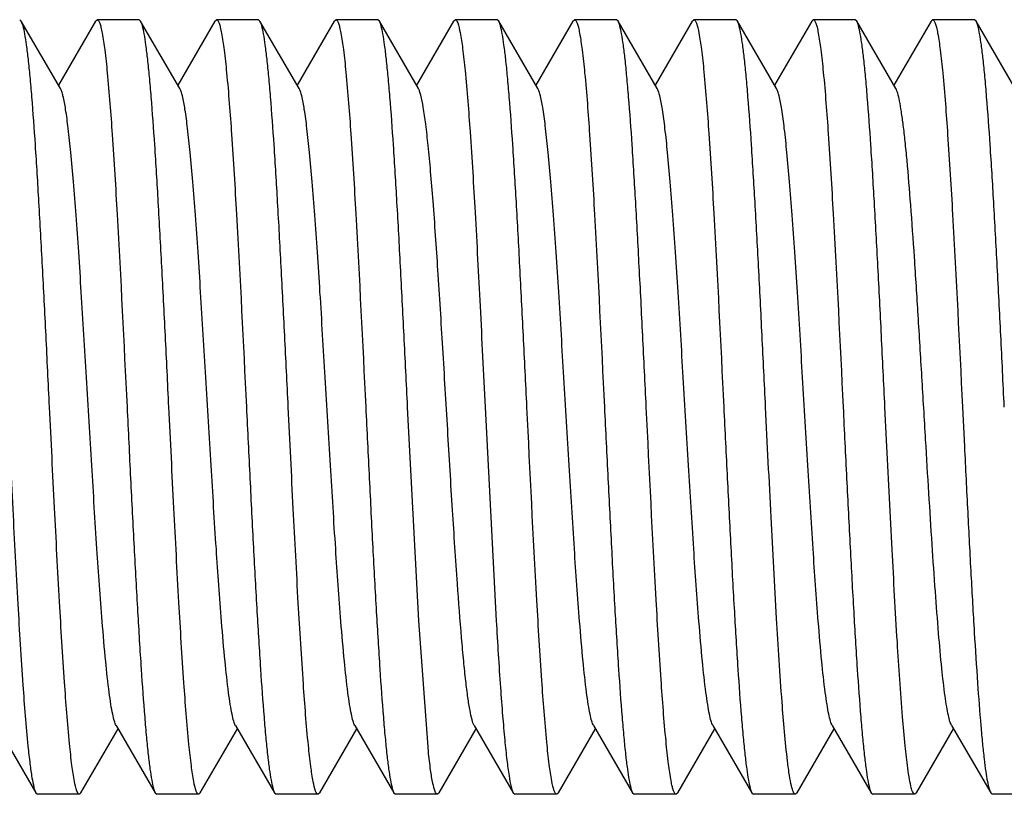
# Model space of a CAD drawing. Units: inches. Extents: x 0 to 3195, y -217 to 489.
# Drawn here: x 2199 to 2199, y 322 to 322 of the extents above; entities that cross this region are included whole.
import ezdxf

# ---------------------------------------------------------------- set-up
doc = ezdxf.new("R2010")
doc.units = ezdxf.units.IN
doc.header["$LTSCALE"] = 26.074074
doc.header["$MEASUREMENT"] = 0
doc.layers.get('0').update_dxf_attribs({"linetype": 'CONTINUOUS'})
doc.layers.add('02___PRT_ALL_AXES', color=7, linetype='CONTINUOUS')

msp = doc.modelspace()

# ---------------------------------------------------------------- linework, layer by layer
at = {"color": 7, "linetype": 'Continuous'}
for p, q in [((2198.54967, 322.33802), (2198.54864, 322.33891)), ((2198.57458, 322.29507), (2198.54967, 322.33802)), ((2198.59701, 322.33802), (2198.57334, 322.2972)), ((2198.59701, 322.33802), (2198.59803, 322.33891)), ((2198.62573, 322.33802), (2198.6247, 322.33891)), ((2198.65064, 322.29507), (2198.62573, 322.33802)), ((2198.67307, 322.33802), (2198.6494, 322.2972)), ((2198.67307, 322.33802), (2198.67409, 322.33891)), ((2198.70179, 322.33802), (2198.70076, 322.33891)), ((2198.7267, 322.29507), (2198.70179, 322.33802)), ((2198.74913, 322.33802), (2198.72546, 322.2972)), ((2198.74913, 322.33802), (2198.75015, 322.33891)), ((2198.77785, 322.33802), (2198.77682, 322.33891)), ((2198.80276, 322.29507), (2198.77785, 322.33802)), ((2198.82519, 322.33802), (2198.80152, 322.2972)), ((2198.82519, 322.33802), (2198.82621, 322.33891)), ((2198.85391, 322.33802), (2198.85288, 322.33891)), ((2198.87882, 322.29507), (2198.85391, 322.33802)), ((2198.90125, 322.33802), (2198.87758, 322.2972)), ((2198.90125, 322.33802), (2198.90227, 322.33891)), ((2198.92997, 322.33802), (2198.92894, 322.33891)), ((2198.95487, 322.29507), (2198.92997, 322.33802)), ((2198.97731, 322.33802), (2198.95364, 322.2972)), ((2198.97731, 322.33802), (2198.97833, 322.33891)), ((2199.00603, 322.33802), (2199.005, 322.33891)), ((2199.03093, 322.29507), (2199.00603, 322.33802)), ((2199.05337, 322.33802), (2199.0297, 322.2972)), ((2199.05337, 322.33802), (2199.05439, 322.33891)), ((2199.08209, 322.33802), (2199.08106, 322.33891)), ((2199.10699, 322.29507), (2199.08209, 322.33802)), ((2199.12942, 322.33802), (2199.10576, 322.2972)), ((2199.12942, 322.33802), (2199.13045, 322.33891)), ((2199.15815, 322.33802), (2199.15712, 322.33891)), ((2199.18305, 322.29507), (2199.15815, 322.33802)), ((2198.80292, 321.95564), (2198.79584, 322.09196)), ((2198.84523, 322.09196), (2198.85231, 321.95564)), ((2199.10131, 322.06682), (2199.10008, 322.09196)), ((2199.14946, 322.09196), (2199.1507, 322.06682)), ((2198.8091, 321.87235), (2198.80292, 321.95564)), ((2198.53407, 321.88885), (2198.55898, 321.8459)), ((2198.5877, 321.8459), (2198.61137, 321.88672)), ((2198.61013, 321.88885), (2198.63504, 321.8459)), ((2198.66376, 321.8459), (2198.68743, 321.88672)), ((2198.68619, 321.88885), (2198.7111, 321.8459)), ((2198.73982, 321.8459), (2198.76349, 321.88672)), ((2198.76225, 321.88885), (2198.78716, 321.8459)), ((2198.81588, 321.8459), (2198.83955, 321.88672)), ((2198.83831, 321.88885), (2198.86322, 321.8459)), ((2198.89194, 321.8459), (2198.91561, 321.88672)), ((2198.91437, 321.88885), (2198.93928, 321.8459)), ((2198.968, 321.8459), (2198.99167, 321.88672)), ((2198.99043, 321.88885), (2199.01534, 321.8459)), ((2199.04406, 321.8459), (2199.06773, 321.88672)), ((2199.06649, 321.88885), (2199.09139, 321.8459)), ((2199.12012, 321.8459), (2199.14379, 321.88672)), ((2199.14255, 321.88885), (2199.16745, 321.8459)), ((2198.55898, 321.8459), (2198.56, 321.84501)), ((2198.5877, 321.8459), (2198.58667, 321.84501)), ((2198.63504, 321.8459), (2198.63606, 321.84501)), ((2198.66376, 321.8459), (2198.66273, 321.84501)), ((2198.7111, 321.8459), (2198.71212, 321.84501)), ((2198.73982, 321.8459), (2198.73879, 321.84501)), ((2198.78716, 321.8459), (2198.78818, 321.84501)), ((2198.81588, 321.8459), (2198.81485, 321.84501)), ((2198.86322, 321.8459), (2198.86424, 321.84501)), ((2198.89194, 321.8459), (2198.89091, 321.84501)), ((2198.93928, 321.8459), (2198.9403, 321.84501)), ((2198.968, 321.8459), (2198.96697, 321.84501)), ((2199.01534, 321.8459), (2199.01636, 321.84501)), ((2199.04406, 321.8459), (2199.04303, 321.84501)), ((2199.09139, 321.8459), (2199.09242, 321.84501)), ((2199.12012, 321.8459), (2199.11908, 321.84501)), ((2199.16745, 321.8459), (2199.16847, 321.84501))]:
    msp.add_line(p, q, dxfattribs=at)
for points, knots in [([(2198.56766, 322.09196), (2198.56691, 322.10716), (2198.56545, 322.13705), (2198.56324, 322.18058), (2198.56104, 322.22108), (2198.55885, 322.25712), (2198.55695, 322.2838), (2198.55537, 322.30201), (2198.55427, 322.31302), (2198.55317, 322.32213), (2198.5521, 322.32928), (2198.55102, 322.33437), (2198.5502, 322.3371), (2198.54967, 322.33802)], [0, 0, 0, 0, 0.184828, 0.36348, 0.529524, 0.677443, 0.802131, 0.854414, 0.899361, 0.936625, 0.965919, 0.987031, 1, 1, 1, 1]), ([(2198.59803, 322.33891), (2198.59836, 322.33891), (2198.59912, 322.33814), (2198.59977, 322.33645), (2198.60057, 322.33372), (2198.60171, 322.32805), (2198.60308, 322.31837), (2198.60397, 322.30994), (2198.60444, 322.30507)], [0, 0, 0, 0, 0.027777, 0.079711, 0.160315, 0.270393, 0.578571, 1, 1, 1, 1]), ([(2198.64372, 322.09196), (2198.64297, 322.10716), (2198.64151, 322.13705), (2198.6393, 322.18058), (2198.6371, 322.22108), (2198.63491, 322.25712), (2198.63301, 322.2838), (2198.63143, 322.302), (2198.63033, 322.31302), (2198.62923, 322.32213), (2198.62816, 322.32928), (2198.62708, 322.33437), (2198.62626, 322.3371), (2198.62573, 322.33802)], [0, 0, 0, 0, 0.184824, 0.363482, 0.529526, 0.677431, 0.802113, 0.854396, 0.899347, 0.936616, 0.965918, 0.987032, 1, 1, 1, 1]), ([(2198.67409, 322.33891), (2198.67441, 322.33891), (2198.67518, 322.33814), (2198.67582, 322.33646), (2198.67663, 322.33373), (2198.67777, 322.32806), (2198.67914, 322.31839), (2198.68003, 322.30997), (2198.6805, 322.3051)], [0, 0, 0, 0, 0.027782, 0.079694, 0.160273, 0.270346, 0.578553, 1, 1, 1, 1]), ([(2198.71978, 322.09196), (2198.71903, 322.10716), (2198.71757, 322.13705), (2198.71536, 322.18058), (2198.71316, 322.22108), (2198.71097, 322.25712), (2198.70907, 322.28381), (2198.70749, 322.30201), (2198.70639, 322.31303), (2198.70529, 322.32214), (2198.70422, 322.32928), (2198.70314, 322.33437), (2198.70232, 322.3371), (2198.70179, 322.33802)], [0, 0, 0, 0, 0.184827, 0.363483, 0.52953, 0.677448, 0.802135, 0.854418, 0.899366, 0.936629, 0.965923, 0.987033, 1, 1, 1, 1]), ([(2198.75015, 322.33891), (2198.75047, 322.33891), (2198.75123, 322.33815), (2198.75188, 322.33648), (2198.75268, 322.33377), (2198.75381, 322.32815), (2198.75517, 322.31856), (2198.75606, 322.31021), (2198.75653, 322.30538)], [0, 0, 0, 0, 0.027854, 0.079808, 0.160404, 0.270465, 0.578593, 1, 1, 1, 1]), ([(2198.79584, 322.09196), (2198.79509, 322.10716), (2198.79363, 322.13705), (2198.79142, 322.18059), (2198.78922, 322.22109), (2198.78703, 322.25713), (2198.78513, 322.28381), (2198.78355, 322.30201), (2198.78245, 322.31303), (2198.78135, 322.32214), (2198.78028, 322.32929), (2198.7792, 322.33437), (2198.77838, 322.3371), (2198.77785, 322.33802)], [0, 0, 0, 0, 0.18483, 0.363508, 0.529566, 0.677473, 0.802148, 0.854425, 0.899371, 0.936631, 0.965926, 0.987037, 1, 1, 1, 1]), ([(2198.82621, 322.33891), (2198.82652, 322.33891), (2198.82727, 322.33818), (2198.82835, 322.33545), (2198.8297, 322.32937), (2198.83113, 322.31929), (2198.83202, 322.3112), (2198.83248, 322.30653)], [0, 0, 0, 0, 0.028149, 0.080181, 0.270612, 0.578606, 1, 1, 1, 1]), ([(2198.8719, 322.09196), (2198.87115, 322.10716), (2198.86969, 322.13704), (2198.86748, 322.18058), (2198.86528, 322.22107), (2198.86309, 322.25712), (2198.86119, 322.2838), (2198.85961, 322.302), (2198.85851, 322.31302), (2198.85741, 322.32213), (2198.85634, 322.32928), (2198.85526, 322.33437), (2198.85444, 322.3371), (2198.85391, 322.33802)], [0, 0, 0, 0, 0.184821, 0.363461, 0.529506, 0.677437, 0.802129, 0.854412, 0.89936, 0.936626, 0.965922, 0.987033, 1, 1, 1, 1]), ([(2198.90227, 322.33891), (2198.90259, 322.33891), (2198.90336, 322.33814), (2198.904, 322.33645), (2198.90481, 322.33371), (2198.90595, 322.32804), (2198.90732, 322.31834), (2198.90821, 322.3099), (2198.90869, 322.30502)], [0, 0, 0, 0, 0.027743, 0.079637, 0.160211, 0.27028, 0.578498, 1, 1, 1, 1]), ([(2198.94796, 322.09196), (2198.94721, 322.10716), (2198.94575, 322.13705), (2198.94354, 322.18058), (2198.94134, 322.22108), (2198.93915, 322.25712), (2198.93724, 322.2838), (2198.93567, 322.30201), (2198.93457, 322.31303), (2198.93347, 322.32214), (2198.9324, 322.32928), (2198.93132, 322.33437), (2198.9305, 322.3371), (2198.92997, 322.33802)], [0, 0, 0, 0, 0.184828, 0.363484, 0.529529, 0.677447, 0.802135, 0.854418, 0.899367, 0.936629, 0.965924, 0.987034, 1, 1, 1, 1]), ([(2198.97833, 322.33891), (2198.97865, 322.33891), (2198.97941, 322.33816), (2198.98049, 322.33535), (2198.98187, 322.3291), (2198.98332, 322.31873), (2198.98422, 322.31042), (2198.98469, 322.30563)], [0, 0, 0, 0, 0.027911, 0.079871, 0.270365, 0.57851, 1, 1, 1, 1]), ([(2199.02402, 322.09196), (2199.02327, 322.10716), (2199.02181, 322.13704), (2199.0196, 322.18058), (2199.0174, 322.22107), (2199.01521, 322.25712), (2199.01331, 322.2838), (2199.01173, 322.302), (2199.01063, 322.31302), (2199.00953, 322.32213), (2199.00846, 322.32928), (2199.00738, 322.33437), (2199.00656, 322.3371), (2199.00603, 322.33802)], [0, 0, 0, 0, 0.184821, 0.36347, 0.529511, 0.677429, 0.802118, 0.854403, 0.899354, 0.936621, 0.965921, 0.987034, 1, 1, 1, 1]), ([(2199.05439, 322.33891), (2199.05471, 322.33891), (2199.05547, 322.33815), (2199.05611, 322.33649), (2199.05691, 322.33379), (2199.05804, 322.32819), (2199.0594, 322.31864), (2199.06029, 322.31032), (2199.06076, 322.3055)], [0, 0, 0, 0, 0.027875, 0.079806, 0.16037, 0.270415, 0.578554, 1, 1, 1, 1]), ([(2199.10008, 322.09196), (2199.09933, 322.10716), (2199.09787, 322.13705), (2199.09566, 322.18058), (2199.09346, 322.22108), (2199.09127, 322.25712), (2199.08936, 322.2838), (2199.08779, 322.302), (2199.08669, 322.31302), (2199.08559, 322.32213), (2199.08451, 322.32928), (2199.08344, 322.33437), (2199.08262, 322.3371), (2199.08209, 322.33802)], [0, 0, 0, 0, 0.184827, 0.363479, 0.529523, 0.677441, 0.802129, 0.854412, 0.89936, 0.936624, 0.965919, 0.98703, 1, 1, 1, 1]), ([(2199.13045, 322.33891), (2199.13077, 322.33891), (2199.13154, 322.33814), (2199.13219, 322.33645), (2199.13299, 322.3337), (2199.13413, 322.32802), (2199.1355, 322.31831), (2199.1364, 322.30986), (2199.13687, 322.30497)], [0, 0, 0, 0, 0.027753, 0.07968, 0.160286, 0.270369, 0.578564, 1, 1, 1, 1]), ([(2199.17614, 322.09196), (2199.17539, 322.10716), (2199.17393, 322.13705), (2199.17172, 322.18059), (2199.16952, 322.22109), (2199.16732, 322.25713), (2199.16542, 322.28381), (2199.16385, 322.30201), (2199.16275, 322.31303), (2199.16165, 322.32214), (2199.16057, 322.32928), (2199.1595, 322.33437), (2199.15868, 322.3371), (2199.15815, 322.33802)], [0, 0, 0, 0, 0.184791, 0.363519, 0.52959, 0.677476, 0.802162, 0.854423, 0.89938, 0.93663, 0.965907, 0.98704, 1, 1, 1, 1]), ([(2198.60444, 322.30507), (2198.60571, 322.29199), (2198.60797, 322.2619), (2198.61224, 322.19087), (2198.61504, 322.13291), (2198.61705, 322.09196)], [0, 0, 0, 0, 0.184617, 0.423943, 1, 1, 1, 1]), ([(2198.6805, 322.3051), (2198.68177, 322.29203), (2198.68403, 322.26194), (2198.6883, 322.19089), (2198.6911, 322.13292), (2198.69311, 322.09196)], [0, 0, 0, 0, 0.184569, 0.423872, 1, 1, 1, 1]), ([(2198.75653, 322.30538), (2198.75781, 322.29231), (2198.76007, 322.26221), (2198.76435, 322.19107), (2198.76715, 322.133), (2198.76917, 322.09196)], [0, 0, 0, 0, 0.184262, 0.423522, 1, 1, 1, 1]), ([(2198.83248, 322.30653), (2198.83377, 322.29349), (2198.83606, 322.26334), (2198.83909, 322.21322), (2198.84215, 322.15475), (2198.84418, 322.11338), (2198.84523, 322.09196)], [0, 0, 0, 0, 0.182932, 0.421937, 0.700691, 1, 1, 1, 1]), ([(2198.98469, 322.30563), (2198.98597, 322.29256), (2198.98823, 322.26245), (2198.99253, 322.19122), (2198.99533, 322.13307), (2198.99735, 322.09196)], [0, 0, 0, 0, 0.183988, 0.4232, 1, 1, 1, 1]), ([(2199.06076, 322.3055), (2199.06204, 322.29243), (2199.0643, 322.26232), (2199.06859, 322.19114), (2199.07139, 322.13303), (2199.07341, 322.09196)], [0, 0, 0, 0, 0.18413, 0.42337, 1, 1, 1, 1]), ([(2198.90869, 322.30502), (2198.90996, 322.29194), (2198.91221, 322.26185), (2198.91648, 322.19083), (2198.91928, 322.13289), (2198.92129, 322.09196)], [0, 0, 0, 0, 0.18467, 0.424024, 1, 1, 1, 1]), ([(2199.13687, 322.30497), (2199.13814, 322.29189), (2199.1404, 322.2618), (2199.14466, 322.1908), (2199.14746, 322.13288), (2199.14946, 322.09196)], [0, 0, 0, 0, 0.184726, 0.424072, 1, 1, 1, 1]), ([(2198.61013, 321.88886), (2198.60963, 321.88972), (2198.60881, 321.89213), (2198.60774, 321.89659), (2198.60667, 321.90269), (2198.60509, 321.91392), (2198.60321, 321.93159), (2198.6006, 321.96214), (2198.59769, 322.00378), (2198.59449, 322.05562), (2198.59128, 322.11021), (2198.58855, 322.15554), (2198.5863, 322.19008), (2198.58466, 322.21353), (2198.58302, 322.23467), (2198.58139, 322.25312), (2198.57977, 322.26852), (2198.57817, 322.28058), (2198.57677, 322.28845), (2198.57555, 322.29287), (2198.57493, 322.29446), (2198.57458, 322.29507)], [0, 0, 0, 0, 0.007304, 0.018535, 0.033728, 0.052787, 0.101865, 0.164239, 0.278076, 0.408559, 0.545906, 0.679807, 0.742297, 0.800219, 0.852484, 0.898127, 0.936274, 0.966268, 0.987561, 0.994877, 1, 1, 1, 1]), ([(2198.68619, 321.88885), (2198.68569, 321.88971), (2198.68486, 321.89213), (2198.6838, 321.89659), (2198.68273, 321.90269), (2198.68115, 321.91392), (2198.67927, 321.93159), (2198.67665, 321.96214), (2198.67375, 322.00378), (2198.67055, 322.05562), (2198.66734, 322.11021), (2198.66461, 322.15554), (2198.66236, 322.19008), (2198.66072, 322.21353), (2198.65908, 322.23467), (2198.65745, 322.25312), (2198.65583, 322.26852), (2198.65423, 322.28058), (2198.65284, 322.28845), (2198.65161, 322.29288), (2198.65099, 322.29446), (2198.65064, 322.29506)], [0, 0, 0, 0, 0.007305, 0.018552, 0.033735, 0.052784, 0.101878, 0.164244, 0.278078, 0.408564, 0.545915, 0.679818, 0.742302, 0.800227, 0.852494, 0.898128, 0.93629, 0.966265, 0.987579, 0.994889, 1, 1, 1, 1]), ([(2198.76225, 321.88886), (2198.76175, 321.88972), (2198.76092, 321.89213), (2198.75986, 321.89659), (2198.75879, 321.90269), (2198.75721, 321.91392), (2198.75533, 321.93159), (2198.75271, 321.96214), (2198.74981, 322.00378), (2198.74661, 322.05562), (2198.7434, 322.11021), (2198.74067, 322.15554), (2198.73842, 322.19008), (2198.73678, 322.21353), (2198.73514, 322.23467), (2198.73351, 322.25312), (2198.73189, 322.26852), (2198.73029, 322.28058), (2198.72889, 322.28845), (2198.72767, 322.29288), (2198.72705, 322.29446), (2198.7267, 322.29507)], [0, 0, 0, 0, 0.007295, 0.018533, 0.033731, 0.052781, 0.101867, 0.164231, 0.27807, 0.408557, 0.545904, 0.679804, 0.742297, 0.800213, 0.852487, 0.898119, 0.936276, 0.966262, 0.987558, 0.994881, 1, 1, 1, 1]), ([(2198.82761, 321.97925), (2198.8265, 321.99488), (2198.82437, 322.02759), (2198.82137, 322.07769), (2198.81836, 322.12874), (2198.81536, 322.17737), (2198.81278, 322.21491), (2198.81063, 322.24137), (2198.80911, 322.25774), (2198.8076, 322.2714), (2198.8061, 322.2821), (2198.8048, 322.28911), (2198.80366, 322.29307), (2198.80308, 322.29451), (2198.80276, 322.29506)], [0, 0, 0, 0, 0.148231, 0.310116, 0.474922, 0.632014, 0.771102, 0.831, 0.883153, 0.926683, 0.960954, 0.98544, 0.993943, 1, 1, 1, 1]), ([(2198.91437, 321.88886), (2198.91387, 321.88972), (2198.91304, 321.89213), (2198.91198, 321.89659), (2198.91091, 321.90269), (2198.90933, 321.91392), (2198.90745, 321.93159), (2198.90483, 321.96214), (2198.90193, 322.00378), (2198.89873, 322.05562), (2198.89552, 322.11021), (2198.89279, 322.15554), (2198.89054, 322.19008), (2198.8889, 322.21353), (2198.88726, 322.23467), (2198.88562, 322.25312), (2198.88401, 322.26852), (2198.88241, 322.28058), (2198.88101, 322.28845), (2198.87979, 322.29288), (2198.87916, 322.29446), (2198.87882, 322.29506)], [0, 0, 0, 0, 0.007295, 0.018544, 0.033735, 0.052778, 0.101875, 0.164235, 0.278072, 0.40856, 0.545911, 0.679812, 0.742301, 0.80022, 0.852494, 0.898122, 0.936288, 0.966262, 0.987571, 0.99489, 1, 1, 1, 1]), ([(2198.99043, 321.88886), (2198.98993, 321.88972), (2198.9891, 321.89213), (2198.98804, 321.89659), (2198.98697, 321.90269), (2198.98539, 321.91392), (2198.98351, 321.93159), (2198.98089, 321.96214), (2198.97799, 322.00378), (2198.97479, 322.05562), (2198.97158, 322.11021), (2198.96885, 322.15554), (2198.9666, 322.19008), (2198.96496, 322.21353), (2198.96332, 322.23467), (2198.96169, 322.25312), (2198.96007, 322.26852), (2198.95847, 322.28058), (2198.95707, 322.28845), (2198.95585, 322.29287), (2198.95522, 322.29446), (2198.95487, 322.29507)], [0, 0, 0, 0, 0.007302, 0.018533, 0.033728, 0.052786, 0.101865, 0.164237, 0.278074, 0.408558, 0.545905, 0.679806, 0.742296, 0.800217, 0.852483, 0.898125, 0.936273, 0.966267, 0.987559, 0.994877, 1, 1, 1, 1]), ([(2199.06649, 321.88885), (2199.06599, 321.88971), (2199.06516, 321.89213), (2199.0641, 321.89659), (2199.06303, 321.90269), (2199.06145, 321.91392), (2199.05957, 321.93159), (2199.05695, 321.96214), (2199.05405, 322.00378), (2199.05085, 322.05562), (2199.04764, 322.11021), (2199.04491, 322.15554), (2199.04266, 322.19008), (2199.04102, 322.21353), (2199.03938, 322.23467), (2199.03774, 322.25312), (2199.03613, 322.26852), (2199.03452, 322.28058), (2199.03313, 322.28845), (2199.03191, 322.29287), (2199.03128, 322.29446), (2199.03093, 322.29506)], [0, 0, 0, 0, 0.007307, 0.018552, 0.033735, 0.052786, 0.101878, 0.164245, 0.278079, 0.408564, 0.545915, 0.679819, 0.742302, 0.800228, 0.852493, 0.898129, 0.936289, 0.966266, 0.987579, 0.994888, 1, 1, 1, 1]), ([(2199.126, 322.07117), (2199.12521, 322.0845), (2199.12365, 322.11094), (2199.12132, 322.14971), (2199.119, 322.18628), (2199.11668, 322.21922), (2199.11468, 322.24381), (2199.11302, 322.26073), (2199.11185, 322.27107), (2199.11069, 322.27968), (2199.10955, 322.28651), (2199.10842, 322.29146), (2199.10754, 322.29413), (2199.10699, 322.29507)], [0, 0, 0, 0, 0.178051, 0.353132, 0.518037, 0.666668, 0.793407, 0.84699, 0.89339, 0.932149, 0.962932, 0.985561, 1, 1, 1, 1]), ([(2198.54099, 322.09196), (2198.54205, 322.07025), (2198.54411, 322.02836), (2198.5472, 321.96926), (2198.55027, 321.91885), (2198.55259, 321.88862), (2198.55391, 321.87562)], [0, 0, 0, 0, 0.300891, 0.580489, 0.819123, 1, 1, 1, 1]), ([(2198.58041, 321.87735), (2198.57912, 321.8904), (2198.57683, 321.92055), (2198.5738, 321.97068), (2198.57074, 322.02916), (2198.56871, 322.07054), (2198.56766, 322.09196)], [0, 0, 0, 0, 0.182905, 0.421942, 0.700695, 1, 1, 1, 1]), ([(2198.61705, 322.09196), (2198.61779, 322.07676), (2198.61926, 322.04688), (2198.62146, 322.00334), (2198.62367, 321.96284), (2198.62586, 321.92679), (2198.62776, 321.90011), (2198.62933, 321.88191), (2198.63044, 321.87089), (2198.63154, 321.86178), (2198.63261, 321.85464), (2198.63368, 321.84955), (2198.6345, 321.84682), (2198.63504, 321.8459)], [0, 0, 0, 0, 0.184816, 0.363466, 0.529527, 0.677461, 0.802151, 0.85443, 0.899376, 0.936634, 0.965927, 0.987037, 1, 1, 1, 1]), ([(2198.65652, 321.87687), (2198.65521, 321.88991), (2198.65292, 321.92008), (2198.64988, 321.97028), (2198.64681, 322.02893), (2198.64477, 322.07046), (2198.64372, 322.09196)], [0, 0, 0, 0, 0.182327, 0.421229, 0.700245, 1, 1, 1, 1]), ([(2198.69311, 322.09196), (2198.69385, 322.07676), (2198.69532, 322.04687), (2198.69752, 322.00333), (2198.69973, 321.96283), (2198.70192, 321.92679), (2198.70382, 321.90011), (2198.70539, 321.88191), (2198.7065, 321.87089), (2198.7076, 321.86178), (2198.70867, 321.85464), (2198.70974, 321.84955), (2198.71056, 321.84682), (2198.7111, 321.8459)], [0, 0, 0, 0, 0.184828, 0.363509, 0.529574, 0.677484, 0.802158, 0.85443, 0.899374, 0.936632, 0.965927, 0.987038, 1, 1, 1, 1]), ([(2198.73264, 321.87619), (2198.73133, 321.88921), (2198.72903, 321.91941), (2198.72597, 321.96973), (2198.72288, 322.02863), (2198.72084, 322.07035), (2198.71978, 322.09196)], [0, 0, 0, 0, 0.181531, 0.420313, 0.699667, 1, 1, 1, 1]), ([(2198.76917, 322.09196), (2198.76991, 322.07676), (2198.77138, 322.04688), (2198.77358, 322.00334), (2198.77579, 321.96284), (2198.77798, 321.92679), (2198.77988, 321.90011), (2198.78145, 321.88191), (2198.78256, 321.87089), (2198.78366, 321.86178), (2198.78473, 321.85463), (2198.7858, 321.84955), (2198.78662, 321.84682), (2198.78716, 321.8459)], [0, 0, 0, 0, 0.184815, 0.363481, 0.529554, 0.677485, 0.802171, 0.854445, 0.899388, 0.93664, 0.96593, 0.987039, 1, 1, 1, 1]), ([(2198.88455, 321.87833), (2198.88327, 321.8914), (2198.88101, 321.92151), (2198.87672, 321.99272), (2198.87391, 322.05086), (2198.8719, 322.09196)], [0, 0, 0, 0, 0.184029, 0.423248, 1, 1, 1, 1]), ([(2198.92129, 322.09196), (2198.92203, 322.07676), (2198.9235, 322.04687), (2198.9257, 322.00334), (2198.9279, 321.96284), (2198.9301, 321.9268), (2198.932, 321.90012), (2198.93357, 321.88191), (2198.93467, 321.8709), (2198.93577, 321.86179), (2198.93685, 321.85464), (2198.93792, 321.84955), (2198.93874, 321.84682), (2198.93928, 321.8459)], [0, 0, 0, 0, 0.184827, 0.363483, 0.529528, 0.677446, 0.802134, 0.854417, 0.899366, 0.936629, 0.965924, 0.987034, 1, 1, 1, 1]), ([(2198.96056, 321.87881), (2198.95929, 321.89188), (2198.95703, 321.92198), (2198.95276, 321.99303), (2198.94996, 322.051), (2198.94796, 322.09196)], [0, 0, 0, 0, 0.184567, 0.423903, 1, 1, 1, 1]), ([(2198.99735, 322.09196), (2198.99809, 322.07676), (2198.99956, 322.04688), (2199.00176, 322.00334), (2199.00396, 321.96285), (2199.00616, 321.9268), (2199.00806, 321.90012), (2199.00963, 321.88192), (2199.01073, 321.8709), (2199.01183, 321.86179), (2199.01291, 321.85464), (2199.01398, 321.84955), (2199.0148, 321.84682), (2199.01534, 321.8459)], [0, 0, 0, 0, 0.184821, 0.363461, 0.529506, 0.677438, 0.80213, 0.854413, 0.899361, 0.936626, 0.965922, 0.987033, 1, 1, 1, 1]), ([(2199.03799, 321.86609), (2199.03647, 321.87863), (2199.03398, 321.909), (2199.03068, 321.96087), (2199.02737, 322.02359), (2199.02516, 322.06853), (2199.02402, 322.09196)], [0, 0, 0, 0, 0.167515, 0.403637, 0.689007, 1, 1, 1, 1]), ([(2199.07341, 322.09196), (2199.07415, 322.07677), (2199.07562, 322.04688), (2199.07782, 322.00333), (2199.08002, 321.96283), (2199.08222, 321.92678), (2199.08412, 321.90011), (2199.08569, 321.88191), (2199.08679, 321.87089), (2199.08789, 321.86178), (2199.08897, 321.85464), (2199.09004, 321.84955), (2199.09086, 321.84682), (2199.09139, 321.8459)], [0, 0, 0, 0, 0.184781, 0.363515, 0.529598, 0.677492, 0.802186, 0.85444, 0.899388, 0.936637, 0.965907, 0.987036, 1, 1, 1, 1]), ([(2199.11463, 321.86161), (2199.11398, 321.86639), (2199.11277, 321.87732), (2199.11041, 321.90415), (2199.10764, 321.94584), (2199.10446, 322.00331), (2199.10239, 322.04489), (2199.10131, 322.06682)], [0, 0, 0, 0, 0.070365, 0.160429, 0.392789, 0.679806, 1, 1, 1, 1]), ([(2199.14255, 321.88886), (2199.14209, 321.88964), (2199.14132, 321.89181), (2199.14033, 321.8958), (2199.13933, 321.90122), (2199.13786, 321.91115), (2199.13611, 321.92677), (2199.1341, 321.949), (2199.13209, 321.97539), (2199.13006, 322.00518), (2199.12802, 322.03749), (2199.12668, 322.05977), (2199.126, 322.07117)], [0, 0, 0, 0, 0.014839, 0.037273, 0.06736, 0.104922, 0.201534, 0.32449, 0.470221, 0.634645, 0.813179, 1, 1, 1, 1]), ([(2199.1507, 322.06682), (2199.15139, 322.05285), (2199.15274, 322.02557), (2199.1548, 321.98605), (2199.15686, 321.94969), (2199.1589, 321.91758), (2199.16067, 321.89393), (2199.16214, 321.87784), (2199.16317, 321.86812), (2199.16419, 321.86006), (2199.1652, 321.85373), (2199.1662, 321.84918), (2199.16697, 321.84674), (2199.16745, 321.8459)], [0, 0, 0, 0, 0.189092, 0.369447, 0.535241, 0.681723, 0.804603, 0.855993, 0.900195, 0.936881, 0.965797, 0.986829, 1, 1, 1, 1]), ([(2198.83831, 321.88886), (2198.83768, 321.88995), (2198.8367, 321.89315), (2198.83542, 321.8991), (2198.83415, 321.90742), (2198.83284, 321.91797), (2198.83153, 321.93065), (2198.82967, 321.9513), (2198.82843, 321.96773), (2198.82761, 321.97925)], [0, 0, 0, 0, 0.041514, 0.10854, 0.200971, 0.317936, 0.458144, 0.620144, 1, 1, 1, 1]), ([(2198.85231, 321.95564), (2198.85314, 321.94145), (2198.8544, 321.92125), (2198.8563, 321.8959), (2198.85764, 321.88045), (2198.85896, 321.86768), (2198.86027, 321.85775), (2198.86142, 321.8513), (2198.86242, 321.84769), (2198.86293, 321.84639), (2198.86322, 321.8459)], [0, 0, 0, 0, 0.385978, 0.549523, 0.690433, 0.807064, 0.898069, 0.962473, 0.984542, 1, 1, 1, 1]), ([(2198.96697, 321.84501), (2198.96665, 321.84501), (2198.96589, 321.84578), (2198.96524, 321.84746), (2198.96444, 321.85019), (2198.9633, 321.85585), (2198.96193, 321.86552), (2198.96104, 321.87394), (2198.96056, 321.87881)], [0, 0, 0, 0, 0.027768, 0.07967, 0.160244, 0.270308, 0.578509, 1, 1, 1, 1]), ([(2198.55391, 321.87562), (2198.55429, 321.87187), (2198.55503, 321.86519), (2198.55623, 321.85643), (2198.55744, 321.85026), (2198.55835, 321.84698), (2198.55898, 321.8459)], [0, 0, 0, 0, 0.373979, 0.667205, 0.876092, 1, 1, 1, 1]), ([(2198.58667, 321.84501), (2198.58636, 321.84501), (2198.58562, 321.84574), (2198.58454, 321.84847), (2198.58319, 321.85454), (2198.58175, 321.86461), (2198.58087, 321.87269), (2198.58041, 321.87735)], [0, 0, 0, 0, 0.028157, 0.080194, 0.270622, 0.5786, 1, 1, 1, 1]), ([(2198.66273, 321.84501), (2198.66242, 321.84501), (2198.66168, 321.84572), (2198.66061, 321.84841), (2198.65927, 321.85439), (2198.65785, 321.86432), (2198.65697, 321.87228), (2198.65652, 321.87687)], [0, 0, 0, 0, 0.028289, 0.080364, 0.27076, 0.578665, 1, 1, 1, 1]), ([(2198.73879, 321.84501), (2198.73849, 321.84501), (2198.73776, 321.8457), (2198.7367, 321.84834), (2198.73537, 321.85419), (2198.73396, 321.86391), (2198.7331, 321.87169), (2198.73264, 321.87619)], [0, 0, 0, 0, 0.028492, 0.080654, 0.271027, 0.57877, 1, 1, 1, 1]), ([(2198.81485, 321.84501), (2198.81458, 321.84501), (2198.8139, 321.84559), (2198.81289, 321.84791), (2198.81166, 321.85303), (2198.81033, 321.86156), (2198.80953, 321.8684), (2198.8091, 321.87235)], [0, 0, 0, 0, 0.029638, 0.08212, 0.272184, 0.579227, 1, 1, 1, 1]), ([(2198.89091, 321.84501), (2198.89059, 321.84501), (2198.88984, 321.84576), (2198.88875, 321.84857), (2198.88737, 321.85483), (2198.88592, 321.86521), (2198.88502, 321.87353), (2198.88455, 321.87833)], [0, 0, 0, 0, 0.027901, 0.079858, 0.270355, 0.578507, 1, 1, 1, 1]), ([(2199.04303, 321.84502), (2199.04279, 321.84502), (2199.04222, 321.84543), (2199.0413, 321.84723), (2199.04024, 321.85116), (2199.03907, 321.85776), (2199.03836, 321.86303), (2199.03799, 321.86609)], [0, 0, 0, 0, 0.032323, 0.085924, 0.27598, 0.581186, 1, 1, 1, 1]), ([(2199.11908, 321.84502), (2199.11857, 321.84502), (2199.11751, 321.84673), (2199.11668, 321.84975), (2199.11555, 321.85508), (2199.11495, 321.8592), (2199.11463, 321.86161)], [0, 0, 0, 0, 0.087786, 0.278617, 0.582758, 1, 1, 1, 1])]:
    msp.add_open_spline(points, degree=3, knots=knots, dxfattribs=at)
at = {"layer": '02___PRT_ALL_AXES', "color": 7, "linetype": 'Continuous'}
for p, q in [((2198.6247, 322.33891), (2198.59803, 322.33891)), ((2198.70076, 322.33891), (2198.67409, 322.33891)), ((2198.77682, 322.33891), (2198.75015, 322.33891)), ((2198.85288, 322.33891), (2198.82621, 322.33891)), ((2198.92894, 322.33891), (2198.90227, 322.33891)), ((2199.005, 322.33891), (2198.97833, 322.33891)), ((2199.08106, 322.33891), (2199.05439, 322.33891)), ((2199.15712, 322.33891), (2199.13045, 322.33891)), ((2198.58667, 321.84501), (2198.56, 321.84501)), ((2198.66273, 321.84501), (2198.63606, 321.84501)), ((2198.73879, 321.84501), (2198.71212, 321.84501)), ((2198.81485, 321.84501), (2198.78818, 321.84501)), ((2198.89091, 321.84501), (2198.86424, 321.84501)), ((2198.96697, 321.84501), (2198.9403, 321.84501)), ((2199.04303, 321.84501), (2199.01636, 321.84501)), ((2199.11909, 321.84501), (2199.09242, 321.84501)), ((2199.19515, 321.84501), (2199.16848, 321.84501))]:
    msp.add_line(p, q, dxfattribs=at)

doc.saveas('drawing.dxf')
